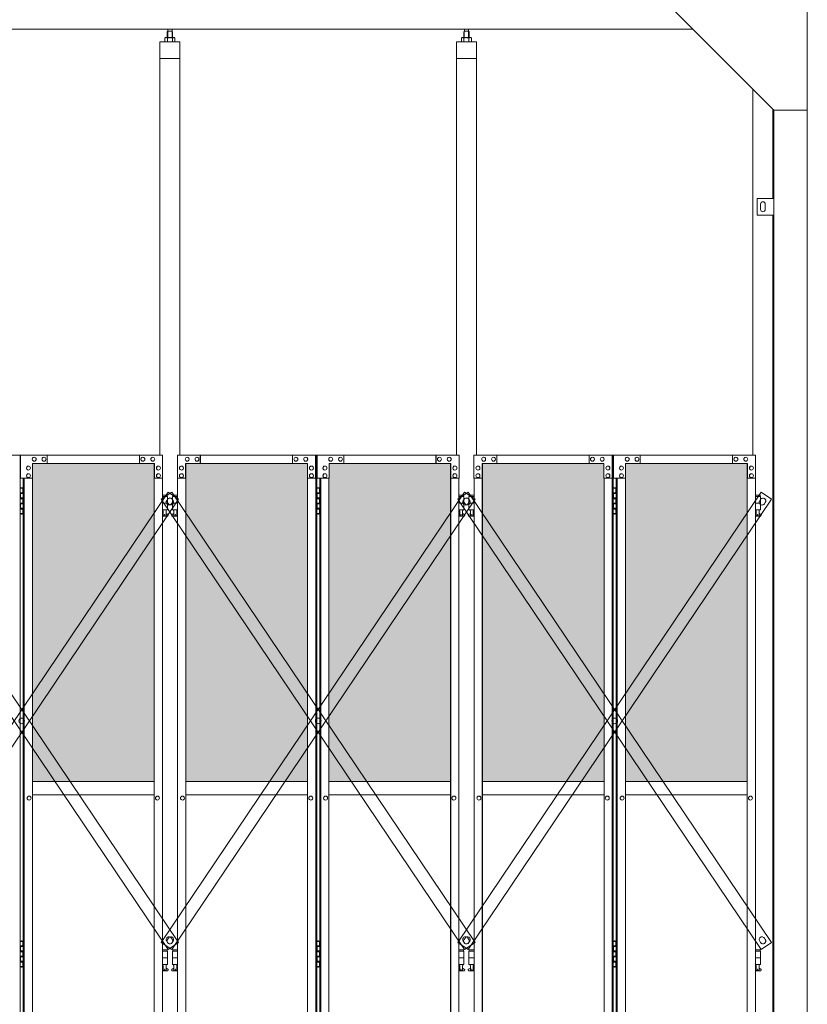
# Model space of a CAD drawing. Units: millimetres. Extents: x 3082 to 33146, y 470 to 10471.
# Drawn here: x 13337 to 15700, y 3676 to 6631 of the extents above; entities that cross this region are included whole.
import ezdxf

# ---------------------------------------------------------------- set-up
doc = ezdxf.new("R2010")
doc.units = ezdxf.units.MM
for name, color, linetype, lineweight in [('ハッチング', 171, 'Continuous', 9), ('実線', 3, 'Continuous', 18), ('細線', 4, 'Continuous', 9)]:
    doc.layers.add(name, color=color, linetype=linetype, lineweight=lineweight)

msp = doc.modelspace()

# ---------------------------------------------------------------- hatches: boundary and pattern name
at = {"layer": 'ハッチング', "ltscale": 0.05}
h = msp.add_hatch(dxfattribs=at)
h.set_pattern_fill('AR-B816', color=256, scale=0.2)
h.set_pattern_definition([(0, (-8905.03, -15192.75), (0, 40.64), []), (90, (-8905.03, -15192.75), (-40.64, 40.64), [40.64, -40.64])])
h.paths.add_polyline_path([(5220.8, 5274.6), (4905.9, 5274.6), (4905.9, 4344.6), (5220.8, 4344.6)])
h.paths.add_polyline_path([(5308.7, 5299.6), (5308.3, 5254.6), (5308.3, 4344.6), (5674.6, 4344.6), (5674.6, 5299.6)])
h.paths.add_polyline_path([(5770.2, 4344.6), (6135.2, 4344.6), (6134.7, 5254.6), (6134.7, 5299.6), (5770.2, 5299.6)])
h.paths.add_polyline_path([(6564.3, 5299.6), (6199.8, 5299.6), (6199.3, 5254.6), (6199.3, 4344.6), (6564.3, 4344.6)])
h.paths.add_polyline_path([(6659.7, 4344.6), (7024.7, 4344.6), (7024.2, 5254.6), (7024.2, 5299.6), (6659.7, 5299.6)])
h.paths.add_polyline_path([(7088.8, 4344.6), (7453.8, 4344.6), (7453.8, 5299.6), (7089.3, 5299.6), (7088.8, 5254.6)])
h.paths.add_polyline_path([(7549.2, 4344.6), (7914.2, 4344.6), (7913.7, 5254.6), (7913.7, 5299.6), (7549.2, 5299.6)])
h.paths.add_polyline_path([(8343.3, 5299.6), (7978.8, 5299.6), (7978.3, 5254.6), (7978.3, 4344.6), (8343.3, 4344.6)])
h.paths.add_polyline_path([(8438.7, 4344.6), (8803.7, 4344.6), (8803.2, 5254.6), (8803.2, 5299.6), (8438.7, 5299.6)])
h.paths.add_polyline_path([(8867.8, 4344.6), (9232.8, 4344.6), (9232.8, 5299.6), (8868.3, 5299.6), (8867.8, 5254.6)])
h.paths.add_polyline_path([(9328.2, 4344.6), (9693.2, 4344.6), (9692.7, 5254.6), (9692.7, 5299.6), (9328.2, 5299.6)])
h.paths.add_polyline_path([(10122.3, 5299.6), (9757.8, 5299.6), (9757.3, 5254.6), (9757.3, 4344.6), (10122.3, 4344.6)])
h.paths.add_polyline_path([(10277.7, 4344.6), (10642.7, 4344.6), (10642.2, 5254.6), (10642.2, 5299.6), (10277.7, 5299.6)])
h.paths.add_polyline_path([(11071.8, 5299.6), (10707.3, 5299.6), (10706.8, 5254.6), (10706.8, 4344.6), (11071.8, 4344.6)])
h.paths.add_polyline_path([(11167.2, 4344.6), (11532.2, 4344.6), (11531.7, 5254.6), (11531.7, 5299.6), (11167.2, 5299.6)])
h.paths.add_polyline_path([(11961.3, 5299.6), (11596.8, 5299.6), (11596.3, 5254.6), (11596.3, 4344.6), (11961.3, 4344.6)])
h.paths.add_polyline_path([(12421.2, 5254.6), (12421.2, 5299.6), (12056.7, 5299.6), (12056.7, 4344.6), (12421.7, 4344.6), (12421.7, 5254.6)], is_closed=False)
h.paths.add_polyline_path([(12850.8, 5299.6), (12486.3, 5299.6), (12485.8, 5254.6), (12485.8, 4344.6), (12850.8, 4344.6)])
h.paths.add_polyline_path([(13310.7, 5254.6), (13310.7, 5299.6), (12946.2, 5299.6), (12946.2, 4344.6), (13311.2, 4344.6), (13311.2, 5254.6)], is_closed=False)
h.paths.add_polyline_path([(13375.3, 4344.6), (13740.3, 4344.6), (13740.3, 5299.6), (13375.8, 5299.6), (13375.3, 5254.6)])
h.paths.add_polyline_path([(14200.2, 5254.6), (14200.2, 5299.6), (13835.7, 5299.6), (13835.7, 4344.6), (14200.7, 4344.6), (14200.7, 5254.6)], is_closed=False)
h.paths.add_polyline_path([(14629.8, 5299.6), (14265.3, 5299.6), (14264.8, 5254.6), (14264.8, 4344.6), (14629.8, 4344.6)])
h.paths.add_polyline_path([(14725.2, 4344.6), (15090.2, 4344.6), (15089.7, 5254.6), (15089.7, 5299.6), (14725.2, 5299.6)])
h.paths.add_polyline_path([(15519.3, 5299.6), (15154.8, 5299.6), (15154.3, 5254.6), (15154.3, 4344.6), (15519.3, 4344.6)])

# ---------------------------------------------------------------- linework, layer by layer
at = {"layer": '実線', "ltscale": 0.05}
for p, q in [((15700, 6760), (15700, 2810)), ((15300, 6660), (15600, 6360)), ((10200, 6603), (15357, 6603)), ((13781.5, 6596.6), (13780.1, 6595.1)), ((13780.1, 6595.1), (13780.1, 6577.6)), ((13794.5, 6596.6), (13781.5, 6596.6)), ((13781.7, 6596.6), (13781.7, 6603)), ((13794.2, 6596.6), (13794.2, 6603)), ((13794.5, 6596.6), (13795.9, 6595.1)), ((13795.9, 6595.1), (13795.9, 6577.6)), ((14671, 6596.6), (14669.6, 6595.1)), ((14669.6, 6595.1), (14669.6, 6577.6)), ((14684, 6596.6), (14671, 6596.6)), ((14671.3, 6596.6), (14671.3, 6603)), ((14683.8, 6596.6), (14683.8, 6603)), ((14684, 6596.6), (14685.4, 6595.1)), ((14685.4, 6595.1), (14685.4, 6577.6)), ((13758, 6564.6), (13758, 5324.6)), ((13818, 6564.6), (13758, 6564.6)), ((13775, 6577.6), (13773, 6576.4)), ((13773, 6576.4), (13773, 6564.6)), ((13801, 6577.6), (13775, 6577.6)), ((13777.4, 6577.6), (13776.7, 6577.6)), ((13778, 6577.5), (13777.4, 6577.6)), ((13778.6, 6577.4), (13778, 6577.5)), ((13779.2, 6577.3), (13778.6, 6577.4)), ((13779.6, 6577.2), (13779.2, 6577.3)), ((13780, 6577), (13779.6, 6577.2)), ((13780.3, 6576.8), (13780, 6577)), ((13780.4, 6576.6), (13780.3, 6576.8)), ((13780.5, 6576.4), (13780.4, 6576.6)), ((13780.6, 6576.6), (13780.5, 6576.4)), ((13780.5, 6576.4), (13780.5, 6576.4)), ((13780.5, 6576.4), (13780.5, 6576.4)), ((13780.5, 6576.4), (13780.5, 6564.6)), ((13780.9, 6576.8), (13780.6, 6576.6)), ((13781.5, 6577), (13780.9, 6576.8)), ((13782.3, 6577.2), (13781.5, 6577)), ((13783.2, 6577.3), (13782.3, 6577.2)), ((13784.2, 6577.4), (13783.2, 6577.3)), ((13785.4, 6577.5), (13784.2, 6577.4)), ((13786.7, 6577.6), (13785.4, 6577.5)), ((13788, 6577.6), (13786.7, 6577.6)), ((13789.3, 6577.6), (13788, 6577.6)), ((13790.6, 6577.5), (13789.3, 6577.6)), ((13791.8, 6577.4), (13790.6, 6577.5)), ((13792.8, 6577.3), (13791.8, 6577.4)), ((13793.7, 6577.2), (13792.8, 6577.3)), ((13794.5, 6577), (13793.7, 6577.2)), ((13795.1, 6576.8), (13794.5, 6577)), ((13795.4, 6576.6), (13795.1, 6576.8)), ((13795.5, 6576.4), (13795.4, 6576.6)), ((13795.6, 6576.6), (13795.5, 6576.4)), ((13795.5, 6576.4), (13795.5, 6576.4)), ((13795.5, 6576.4), (13795.5, 6564.6)), ((13795.7, 6576.8), (13795.6, 6576.6)), ((13796, 6577), (13795.7, 6576.8)), ((13796.4, 6577.2), (13796, 6577)), ((13796.8, 6577.3), (13796.4, 6577.2)), ((13797.4, 6577.4), (13796.8, 6577.3)), ((13798, 6577.5), (13797.4, 6577.4)), ((13798.6, 6577.6), (13798, 6577.5)), ((13799.3, 6577.6), (13798.6, 6577.6)), ((13799.3, 6577.6), (13799.3, 6577.6)), ((13801, 6577.6), (13803, 6576.4)), ((13803, 6576.4), (13803, 6564.6)), ((13818, 5324.6), (13818, 6564.6)), ((14707.5, 6564.6), (14647.5, 6564.6)), ((14647.5, 6564.6), (14647.5, 5324.6)), ((14664.5, 6577.6), (14662.5, 6576.4)), ((14662.5, 6576.4), (14662.5, 6564.6)), ((14690.5, 6577.6), (14664.5, 6577.6)), ((14666.9, 6577.6), (14666.2, 6577.6)), ((14667.5, 6577.5), (14666.9, 6577.6)), ((14668.1, 6577.4), (14667.5, 6577.5)), ((14668.7, 6577.3), (14668.1, 6577.4)), ((14669.1, 6577.2), (14668.7, 6577.3)), ((14669.5, 6577), (14669.1, 6577.2)), ((14669.8, 6576.8), (14669.5, 6577)), ((14669.9, 6576.6), (14669.8, 6576.8)), ((14670, 6576.4), (14669.9, 6576.6)), ((14670.1, 6576.6), (14670, 6576.4)), ((14670, 6576.4), (14670, 6576.4)), ((14670, 6576.4), (14670, 6576.4)), ((14670, 6576.4), (14670, 6564.6)), ((14670.4, 6576.8), (14670.1, 6576.6)), ((14671, 6577), (14670.4, 6576.8)), ((14671.8, 6577.2), (14671, 6577)), ((14672.7, 6577.3), (14671.8, 6577.2)), ((14673.7, 6577.4), (14672.7, 6577.3)), ((14674.9, 6577.5), (14673.7, 6577.4)), ((14676.2, 6577.6), (14674.9, 6577.5)), ((14677.5, 6577.6), (14676.2, 6577.6)), ((14678.8, 6577.6), (14677.5, 6577.6)), ((14680.1, 6577.5), (14678.8, 6577.6)), ((14681.3, 6577.4), (14680.1, 6577.5)), ((14682.3, 6577.3), (14681.3, 6577.4)), ((14683.2, 6577.2), (14682.3, 6577.3)), ((14684, 6577), (14683.2, 6577.2)), ((14684.6, 6576.8), (14684, 6577)), ((14684.9, 6576.6), (14684.6, 6576.8)), ((14685, 6576.4), (14684.9, 6576.6)), ((14685.1, 6576.6), (14685, 6576.4)), ((14685, 6576.4), (14685, 6576.4)), ((14685, 6576.4), (14685, 6564.6)), ((14685.2, 6576.8), (14685.1, 6576.6)), ((14685.5, 6577), (14685.2, 6576.8)), ((14685.9, 6577.2), (14685.5, 6577)), ((14686.3, 6577.3), (14685.9, 6577.2)), ((14686.9, 6577.4), (14686.3, 6577.3)), ((14687.5, 6577.5), (14686.9, 6577.4)), ((14688.1, 6577.6), (14687.5, 6577.5)), ((14688.8, 6577.6), (14688.1, 6577.6)), ((14688.8, 6577.6), (14688.8, 6577.6)), ((14690.5, 6577.6), (14692.5, 6576.4)), ((14692.5, 6576.4), (14692.5, 6564.6)), ((14707.5, 5324.6), (14707.5, 6564.6)), ((13818, 6514.6), (13758, 6514.6)), ((14707.5, 6514.6), (14647.5, 6514.6)), ((15537, 6423), (15537, 5324.6)), ((15597, 6095), (15597, 6363)), ((15700, 6360), (15600, 6360)), ((15600, 6360), (15600, 2260)), ((15550, 6095), (15600, 6095)), ((15550, 6045), (15550, 6095)), ((15560, 6078), (15560, 6070)), ((15560, 6062), (15560, 6070)), ((15574, 6078), (15574, 6070)), ((15574, 6062), (15574, 6070)), ((15600, 6045), (15550, 6045)), ((15597, 3615), (15597, 6045)), ((12920.8, 5324.6), (13338.8, 5324.6)), ((13338.8, 5324.6), (13338.8, 2324.6)), ((13765.7, 5324.6), (13339.7, 5324.6)), ((13339.7, 5254.6), (13339.7, 5324.6)), ((13419.9, 5324.6), (13419.9, 5299.6)), ((13696.6, 5324.6), (13696.6, 5299.6)), ((13697, 5299.6), (13697, 5324.6)), ((13765.7, 5324.6), (13765.7, 5254.6)), ((13810.3, 5324.6), (14228.3, 5324.6)), ((13810.3, 5324.6), (13810.3, 5254.6)), ((13879, 5299.6), (13879, 5324.6)), ((13879.4, 5324.6), (13879.4, 5299.6)), ((14156.1, 5324.6), (14156.1, 5299.6)), ((14224.7, 5254.6), (14224.7, 5324.6)), ((14225.2, 2324.6), (14225.2, 5324.6)), ((14228.3, 5324.6), (14228.3, 2324.6)), ((14655.2, 5324.6), (14229.2, 5324.6)), ((14229.2, 5254.6), (14229.2, 5324.6)), ((14309.4, 5324.6), (14309.4, 5299.6)), ((14586.1, 5324.6), (14586.1, 5299.6)), ((14586.5, 5299.6), (14586.5, 5324.6)), ((14655.2, 5324.6), (14655.2, 5254.6)), ((14699.8, 5324.6), (15117.8, 5324.6)), ((14699.8, 5324.6), (14699.8, 5254.6)), ((14768.5, 5299.6), (14768.5, 5324.6)), ((14768.9, 5324.6), (14768.9, 5299.6)), ((15045.6, 5324.6), (15045.6, 5299.6)), ((15114.2, 5254.6), (15114.2, 5324.6)), ((15114.7, 2324.6), (15114.7, 5324.6)), ((15117.8, 5324.6), (15117.8, 2324.6)), ((15544.7, 5324.6), (15118.7, 5324.6)), ((15118.7, 5254.6), (15118.7, 5324.6)), ((15198.9, 5324.6), (15198.9, 5299.6)), ((15475.6, 5324.6), (15475.6, 5299.6)), ((15476, 5299.6), (15476, 5324.6)), ((15544.7, 5324.6), (15544.7, 5254.6)), ((13363.5, 5291.6), (13363.6, 5291.6)), ((13741.2, 5299.6), (13375.8, 5299.6)), ((13375.8, 5299.6), (13375.8, 5254.6)), ((13380.7, 5318.1), (13380.8, 5318.1)), ((13380.7, 5306.1), (13380.8, 5306.1)), ((13410.1, 5318.1), (13410.2, 5318.1)), ((13410.1, 5306.1), (13410.2, 5306.1)), ((13706.8, 5318.1), (13706.9, 5318.1)), ((13706.8, 5306.1), (13706.9, 5306.1)), ((13736.3, 5318.1), (13736.4, 5318.1)), ((13736.3, 5306.1), (13736.4, 5306.1)), ((13740.3, 5299.6), (13740.3, 2349.6)), ((13740.7, 2349.6), (13740.7, 5299.6)), ((13741.2, 5254.6), (13741.2, 5299.6)), ((13753.4, 5291.6), (13753.5, 5291.6)), ((13822.6, 5291.6), (13822.5, 5291.6)), ((13834.8, 5299.6), (14200.2, 5299.6)), ((13834.8, 5254.6), (13834.8, 5299.6)), ((13835.3, 2349.6), (13835.3, 5299.6)), ((13835.7, 5299.6), (13835.7, 2349.6)), ((13839.7, 5318.1), (13839.6, 5318.1)), ((13839.7, 5306.1), (13839.6, 5306.1)), ((13869.2, 5318.1), (13869.1, 5318.1)), ((13869.2, 5306.1), (13869.1, 5306.1)), ((14165.9, 5318.1), (14165.8, 5318.1)), ((14165.9, 5306.1), (14165.8, 5306.1)), ((14195.3, 5318.1), (14195.2, 5318.1)), ((14195.3, 5306.1), (14195.2, 5306.1)), ((14200.2, 5299.6), (14200.2, 5254.6)), ((14212.5, 5291.6), (14212.4, 5291.6)), ((14253, 5291.6), (14253.1, 5291.6)), ((14630.7, 5299.6), (14265.3, 5299.6)), ((14265.3, 5299.6), (14265.3, 5254.6)), ((14270.2, 5318.1), (14270.3, 5318.1)), ((14270.2, 5306.1), (14270.3, 5306.1)), ((14299.6, 5318.1), (14299.7, 5318.1)), ((14299.6, 5306.1), (14299.7, 5306.1)), ((14596.3, 5318.1), (14596.4, 5318.1)), ((14596.3, 5306.1), (14596.4, 5306.1)), ((14625.8, 5318.1), (14625.9, 5318.1)), ((14625.8, 5306.1), (14625.9, 5306.1)), ((14629.8, 5299.6), (14629.8, 2349.6)), ((14630.2, 2349.6), (14630.2, 5299.6)), ((14630.7, 5254.6), (14630.7, 5299.6)), ((14642.9, 5291.6), (14643, 5291.6)), ((14712.1, 5291.6), (14712, 5291.6)), ((14724.3, 5299.6), (15089.7, 5299.6)), ((14724.3, 5254.6), (14724.3, 5299.6)), ((14724.8, 2349.6), (14724.8, 5299.6)), ((14725.2, 5299.6), (14725.2, 2349.6)), ((14729.2, 5318.1), (14729.1, 5318.1)), ((14729.2, 5306.1), (14729.1, 5306.1)), ((14758.7, 5318.1), (14758.6, 5318.1)), ((14758.7, 5306.1), (14758.6, 5306.1)), ((15055.4, 5318.1), (15055.3, 5318.1)), ((15055.4, 5306.1), (15055.3, 5306.1)), ((15084.8, 5318.1), (15084.7, 5318.1)), ((15084.8, 5306.1), (15084.7, 5306.1)), ((15089.7, 5299.6), (15089.7, 5254.6)), ((15102, 5291.6), (15101.9, 5291.6)), ((15142.5, 5291.6), (15142.6, 5291.6)), ((15520.2, 5299.6), (15154.8, 5299.6)), ((15154.8, 5299.6), (15154.8, 5254.6)), ((15159.7, 5318.1), (15159.8, 5318.1)), ((15159.7, 5306.1), (15159.8, 5306.1)), ((15189.1, 5318.1), (15189.2, 5318.1)), ((15189.1, 5306.1), (15189.2, 5306.1)), ((15485.8, 5318.1), (15485.9, 5318.1)), ((15485.8, 5306.1), (15485.9, 5306.1)), ((15515.3, 5318.1), (15515.4, 5318.1)), ((15515.3, 5306.1), (15515.4, 5306.1)), ((15519.3, 5299.6), (15519.3, 2349.6)), ((15519.7, 2349.6), (15519.7, 5299.6)), ((15520.2, 5254.6), (15520.2, 5299.6)), ((15532.4, 5291.6), (15532.5, 5291.6)), ((13363.5, 5279.6), (13363.6, 5279.6)), ((13363.5, 5268.6), (13363.6, 5268.6)), ((13753.4, 5279.6), (13753.5, 5279.6)), ((13753.4, 5268.6), (13753.5, 5268.6)), ((13822.6, 5279.6), (13822.5, 5279.6)), ((13822.6, 5268.6), (13822.5, 5268.6)), ((14212.5, 5279.6), (14212.4, 5279.6)), ((14212.5, 5268.6), (14212.4, 5268.6)), ((14253, 5279.6), (14253.1, 5279.6)), ((14253, 5268.6), (14253.1, 5268.6)), ((14642.9, 5279.6), (14643, 5279.6)), ((14642.9, 5268.6), (14643, 5268.6)), ((14712.1, 5279.6), (14712, 5279.6)), ((14712.1, 5268.6), (14712, 5268.6)), ((15102, 5279.6), (15101.9, 5279.6)), ((15102, 5268.6), (15101.9, 5268.6)), ((15142.5, 5279.6), (15142.6, 5279.6)), ((15142.5, 5268.6), (15142.6, 5268.6)), ((15532.4, 5279.6), (15532.5, 5279.6)), ((15532.4, 5268.6), (15532.5, 5268.6)), ((13375.8, 5254.6), (13339.7, 5254.6)), ((13347.7, 5254.6), (13347.7, 2394.6)), ((13350.8, 2394.6), (13350.8, 5254.6)), ((13363.5, 5256.6), (13363.6, 5256.6)), ((13375.3, 5254.6), (13375.3, 2394.6)), ((13765.7, 5254.6), (13740.7, 5254.6)), ((13753.4, 5256.6), (13753.5, 5256.6)), ((13765.2, 2394.6), (13765.2, 5254.6)), ((13810.3, 5254.6), (13835.3, 5254.6)), ((13810.8, 2394.6), (13810.8, 5254.6)), ((13822.6, 5256.6), (13822.5, 5256.6)), ((14200.2, 5254.6), (14225.2, 5254.6)), ((14200.7, 5254.6), (14200.7, 2394.6)), ((14212.5, 5256.6), (14212.4, 5256.6)), ((14265.3, 5254.6), (14229.2, 5254.6)), ((14237.2, 5254.6), (14237.2, 2394.6)), ((14240.3, 2394.6), (14240.3, 5254.6)), ((14253, 5256.6), (14253.1, 5256.6)), ((14264.8, 5254.6), (14264.8, 2394.6)), ((14655.2, 5254.6), (14630.2, 5254.6)), ((14642.9, 5256.6), (14643, 5256.6)), ((14654.7, 2394.6), (14654.7, 5254.6)), ((14699.8, 5254.6), (14724.8, 5254.6)), ((14700.3, 2394.6), (14700.3, 5254.6)), ((14712.1, 5256.6), (14712, 5256.6)), ((15089.7, 5254.6), (15114.7, 5254.6)), ((15090.2, 5254.6), (15090.2, 2394.6)), ((15102, 5256.6), (15101.9, 5256.6)), ((15154.8, 5254.6), (15118.7, 5254.6)), ((15126.7, 5254.6), (15126.7, 2394.6)), ((15129.8, 2394.6), (15129.8, 5254.6)), ((15142.5, 5256.6), (15142.6, 5256.6)), ((15154.3, 5254.6), (15154.3, 2394.6)), ((15544.7, 5254.6), (15519.7, 5254.6)), ((15532.4, 5256.6), (15532.5, 5256.6)), ((15544.2, 2394.6), (15544.2, 5254.6)), ((13338.8, 5224.6), (13346.7, 5224.6)), ((13339.2, 5211.1), (13346.7, 5211.1)), ((13339.2, 5211.1), (13339.2, 5193.1)), ((13342.2, 5226.1), (13339.7, 5225.6)), ((13339.7, 5224.6), (13339.7, 5225.6)), ((13339.7, 5211.1), (13339.7, 5193.1)), ((13339.7, 5208.6), (13347.2, 5208.6)), ((13343.2, 5226.1), (13342.2, 5226.1)), ((13343.2, 5226.1), (13344.2, 5226.1)), ((13344.2, 5226.1), (13346.7, 5225.6)), ((13346.7, 5224.6), (13346.7, 5225.6)), ((13346.7, 5208.6), (13346.7, 5224.6)), ((13347.2, 5224.6), (13347.7, 5224.6)), ((13347.2, 5208.6), (13347.2, 5224.6)), ((13779.5, 5203.6), (13765.2, 5203.6)), ((13779.5, 5203.6), (13779.5, 5199.6)), ((13796.5, 5203.6), (13796.5, 5199.6)), ((13796.5, 5203.6), (13810.8, 5203.6)), ((14228.3, 5224.6), (14236.2, 5224.6)), ((14228.7, 5211.1), (14236.2, 5211.1)), ((14228.7, 5211.1), (14228.7, 5193.1)), ((14231.7, 5226.1), (14229.2, 5225.6)), ((14229.2, 5224.6), (14229.2, 5225.6)), ((14229.2, 5211.1), (14229.2, 5193.1)), ((14229.2, 5208.6), (14236.7, 5208.6)), ((14232.7, 5226.1), (14231.7, 5226.1)), ((14232.7, 5226.1), (14233.7, 5226.1)), ((14233.7, 5226.1), (14236.2, 5225.6)), ((14236.2, 5224.6), (14236.2, 5225.6)), ((14236.2, 5208.6), (14236.2, 5224.6)), ((14236.7, 5224.6), (14237.2, 5224.6)), ((14236.7, 5208.6), (14236.7, 5224.6)), ((14669, 5203.6), (14654.7, 5203.6)), ((14669, 5203.6), (14669, 5199.6)), ((14686, 5203.6), (14686, 5199.6)), ((14686, 5203.6), (14700.3, 5203.6)), ((15117.8, 5224.6), (15125.8, 5224.6)), ((15118.3, 5211.1), (15125.8, 5211.1)), ((15118.3, 5211.1), (15118.3, 5193.1)), ((15121.3, 5226.1), (15118.8, 5225.6)), ((15118.8, 5224.6), (15118.8, 5225.6)), ((15118.8, 5211.1), (15118.8, 5193.1)), ((15118.8, 5208.6), (15126.3, 5208.6)), ((15122.3, 5226.1), (15121.3, 5226.1)), ((15122.3, 5226.1), (15123.3, 5226.1)), ((15123.3, 5226.1), (15125.8, 5225.6)), ((15125.8, 5224.6), (15125.8, 5225.6)), ((15125.8, 5208.6), (15125.8, 5224.6)), ((15126.3, 5224.6), (15126.7, 5224.6)), ((15126.3, 5208.6), (15126.3, 5224.6)), ((15558.5, 5203.6), (15544.2, 5203.6)), ((15558.5, 5203.6), (15558.5, 5199.6)), ((13339.2, 5193.1), (13346.7, 5193.1)), ((13339.2, 5180.1), (13339.7, 5180.1)), ((13339.2, 5180.1), (13339.2, 5162.1)), ((13339.7, 5195.6), (13347.2, 5195.6)), ((13339.7, 5180.1), (13346.7, 5180.1)), ((13339.7, 5180.1), (13339.7, 5162.1)), ((13339.7, 5177.6), (13347.2, 5177.6)), ((13346.7, 5177.6), (13346.7, 5195.6)), ((13347.2, 5177.6), (13347.2, 5195.6)), ((13765.2, 5199.6), (13780.5, 5199.6)), ((13765.2, 5179.6), (13780.5, 5179.6)), ((13780.5, 5199.6), (13780.5, 5159.6)), ((13810.8, 5199.6), (13795.5, 5199.6)), ((13795.5, 5199.6), (13795.5, 5159.6)), ((13810.8, 5179.6), (13795.5, 5179.6)), ((14228.7, 5193.1), (14236.2, 5193.1)), ((14228.7, 5180.1), (14229.2, 5180.1)), ((14228.7, 5180.1), (14228.7, 5162.1)), ((14229.2, 5195.6), (14236.7, 5195.6)), ((14229.2, 5180.1), (14236.2, 5180.1)), ((14229.2, 5180.1), (14229.2, 5162.1)), ((14229.2, 5177.6), (14236.7, 5177.6)), ((14236.2, 5177.6), (14236.2, 5195.6)), ((14236.7, 5177.6), (14236.7, 5195.6)), ((14654.7, 5199.6), (14670, 5199.6)), ((14654.7, 5179.6), (14670, 5179.6)), ((14670, 5199.6), (14670, 5159.6)), ((14700.3, 5199.6), (14685, 5199.6)), ((14685, 5199.6), (14685, 5159.6)), ((14700.3, 5179.6), (14685, 5179.6)), ((15118.3, 5193.1), (15125.8, 5193.1)), ((15118.3, 5180.1), (15118.8, 5180.1)), ((15118.3, 5180.1), (15118.3, 5162.1)), ((15118.8, 5195.6), (15126.3, 5195.6)), ((15118.8, 5180.1), (15125.8, 5180.1)), ((15118.8, 5180.1), (15118.8, 5162.1)), ((15118.8, 5177.6), (15126.3, 5177.6)), ((15125.8, 5177.6), (15125.8, 5195.6)), ((15126.3, 5177.6), (15126.3, 5195.6)), ((15544.2, 5199.6), (15559.5, 5199.6)), ((15544.2, 5179.6), (15559.5, 5179.6)), ((15559.5, 5199.6), (15559.5, 5159.6)), ((13346.7, 5148.6), (13338.8, 5148.6)), ((13339.2, 5162.1), (13346.7, 5162.1)), ((13339.7, 5164.6), (13347.2, 5164.6)), ((13339.7, 5148.6), (13339.7, 5147.6)), ((13342.2, 5147.1), (13339.7, 5147.6)), ((13343.2, 5147.1), (13342.2, 5147.1)), ((13343.2, 5147.1), (13344.2, 5147.1)), ((13344.2, 5147.1), (13346.7, 5147.6)), ((13346.7, 5148.6), (13346.7, 5164.6)), ((13346.7, 5148.6), (13346.7, 5147.6)), ((13347.2, 5148.6), (13347.2, 5164.6)), ((13347.7, 5148.6), (13347.2, 5148.6)), ((13765.2, 5159.6), (13780.5, 5159.6)), ((13765.2, 5147.6), (13767.8, 5149)), ((13767, 5159.6), (13767, 5156.6)), ((13767, 5156.6), (13767.8, 5156.6)), ((13767.8, 5141.6), (13767.8, 5156.6)), ((13776.2, 5141.6), (13776.2, 5156.6)), ((13777, 5156.6), (13776.2, 5156.6)), ((13781.4, 5146.2), (13776.2, 5149)), ((13777, 5159.6), (13777, 5156.6)), ((13794.6, 5146.2), (13799.8, 5149)), ((13810.8, 5159.6), (13795.5, 5159.6)), ((13799, 5159.6), (13799, 5156.6)), ((13799, 5156.6), (13799.8, 5156.6)), ((13799.8, 5141.6), (13799.8, 5156.6)), ((13808.2, 5141.6), (13808.2, 5156.6)), ((13809, 5156.6), (13808.2, 5156.6)), ((13810.8, 5147.6), (13808.2, 5149)), ((13809, 5159.6), (13809, 5156.6)), ((14236.2, 5148.6), (14228.3, 5148.6)), ((14228.7, 5162.1), (14236.2, 5162.1)), ((14229.2, 5164.6), (14236.7, 5164.6)), ((14229.2, 5148.6), (14229.2, 5147.6)), ((14231.7, 5147.1), (14229.2, 5147.6)), ((14232.7, 5147.1), (14231.7, 5147.1)), ((14232.7, 5147.1), (14233.7, 5147.1)), ((14233.7, 5147.1), (14236.2, 5147.6)), ((14236.2, 5148.6), (14236.2, 5164.6)), ((14236.2, 5148.6), (14236.2, 5147.6)), ((14236.7, 5148.6), (14236.7, 5164.6)), ((14237.2, 5148.6), (14236.7, 5148.6)), ((14654.7, 5159.6), (14670, 5159.6)), ((14654.7, 5147.6), (14657.3, 5149)), ((14656.5, 5159.6), (14656.5, 5156.6)), ((14656.5, 5156.6), (14657.3, 5156.6)), ((14657.3, 5141.6), (14657.3, 5156.6)), ((14665.7, 5141.6), (14665.7, 5156.6)), ((14666.5, 5156.6), (14665.7, 5156.6)), ((14670.9, 5146.2), (14665.7, 5149)), ((14666.5, 5159.6), (14666.5, 5156.6)), ((14684.1, 5146.2), (14689.3, 5149)), ((14700.3, 5159.6), (14685, 5159.6)), ((14688.5, 5159.6), (14688.5, 5156.6)), ((14688.5, 5156.6), (14689.3, 5156.6)), ((14689.3, 5141.6), (14689.3, 5156.6)), ((14697.7, 5141.6), (14697.7, 5156.6)), ((14698.5, 5156.6), (14697.7, 5156.6)), ((14700.3, 5147.6), (14697.7, 5149)), ((14698.5, 5159.6), (14698.5, 5156.6)), ((15125.8, 5148.6), (15117.8, 5148.6)), ((15118.3, 5162.1), (15125.8, 5162.1)), ((15118.8, 5164.6), (15126.3, 5164.6)), ((15118.8, 5148.6), (15118.8, 5147.6)), ((15121.3, 5147.1), (15118.8, 5147.6)), ((15122.3, 5147.1), (15121.3, 5147.1)), ((15122.3, 5147.1), (15123.3, 5147.1)), ((15123.3, 5147.1), (15125.8, 5147.6)), ((15125.8, 5148.6), (15125.8, 5164.6)), ((15125.8, 5148.6), (15125.8, 5147.6)), ((15126.3, 5148.6), (15126.3, 5164.6)), ((15126.7, 5148.6), (15126.3, 5148.6)), ((15544.2, 5159.6), (15559.5, 5159.6)), ((15544.2, 5147.6), (15546.8, 5149)), ((15546, 5159.6), (15546, 5156.6)), ((15546, 5156.6), (15546.8, 5156.6)), ((15546.8, 5141.6), (15546.8, 5156.6)), ((15555.2, 5141.6), (15555.2, 5156.6)), ((15556, 5156.6), (15555.2, 5156.6)), ((15560.4, 5146.2), (15555.2, 5149)), ((15556, 5159.6), (15556, 5156.6)), ((13780, 5140.6), (13765.2, 5140.6)), ((13776.2, 5141.6), (13767.8, 5141.6)), ((13796, 5140.6), (13810.8, 5140.6)), ((13799.8, 5141.6), (13808.2, 5141.6)), ((14669.5, 5140.6), (14654.7, 5140.6)), ((14665.7, 5141.6), (14657.3, 5141.6)), ((14685.5, 5140.6), (14700.3, 5140.6)), ((14689.3, 5141.6), (14697.7, 5141.6)), ((15559, 5140.6), (15544.2, 5140.6)), ((15555.2, 5141.6), (15546.8, 5141.6)), ((13375.3, 4344.6), (13740.3, 4344.6)), ((14200.7, 4344.6), (13835.7, 4344.6)), ((14264.8, 4344.6), (14629.8, 4344.6)), ((15090.2, 4344.6), (14725.2, 4344.6)), ((15154.3, 4344.6), (15519.3, 4344.6)), ((13365.4, 4300.6), (13365.5, 4300.6)), ((13365.4, 4288.6), (13365.5, 4288.6)), ((13740.3, 4304.6), (13375.3, 4304.6)), ((13750.4, 4300.6), (13750.5, 4300.6)), ((13750.4, 4288.6), (13750.5, 4288.6)), ((13825.6, 4300.6), (13825.5, 4300.6)), ((13825.6, 4288.6), (13825.5, 4288.6)), ((13835.7, 4304.6), (14200.7, 4304.6)), ((14210.6, 4300.6), (14210.5, 4300.6)), ((14210.6, 4288.6), (14210.5, 4288.6)), ((14254.9, 4300.6), (14255, 4300.6)), ((14254.9, 4288.6), (14255, 4288.6)), ((14629.8, 4304.6), (14264.8, 4304.6)), ((14639.9, 4300.6), (14640, 4300.6)), ((14639.9, 4288.6), (14640, 4288.6)), ((14715.1, 4300.6), (14715, 4300.6)), ((14715.1, 4288.6), (14715, 4288.6)), ((14725.2, 4304.6), (15090.2, 4304.6)), ((15100.1, 4300.6), (15100, 4300.6)), ((15100.1, 4288.6), (15100, 4288.6)), ((15144.4, 4300.6), (15144.5, 4300.6)), ((15144.4, 4288.6), (15144.5, 4288.6)), ((15519.3, 4304.6), (15154.3, 4304.6)), ((15529.4, 4300.6), (15529.5, 4300.6)), ((15529.4, 4288.6), (15529.5, 4288.6)), ((13338.8, 3864.6), (13346.7, 3864.6)), ((13339.2, 3851.1), (13346.7, 3851.1)), ((13339.2, 3851.1), (13339.2, 3833.1)), ((13342.2, 3866.1), (13339.7, 3865.6)), ((13339.7, 3864.6), (13339.7, 3865.6)), ((13339.7, 3851.1), (13339.7, 3833.1)), ((13339.7, 3848.6), (13347.2, 3848.6)), ((13343.2, 3866.1), (13342.2, 3866.1)), ((13343.2, 3866.1), (13344.2, 3866.1)), ((13344.2, 3866.1), (13346.7, 3865.6)), ((13346.7, 3864.6), (13346.7, 3865.6)), ((13346.7, 3848.6), (13346.7, 3864.6)), ((13347.2, 3864.6), (13347.7, 3864.6)), ((13347.2, 3848.6), (13347.2, 3864.6)), ((14228.3, 3864.6), (14236.2, 3864.6)), ((14228.7, 3851.1), (14236.2, 3851.1)), ((14228.7, 3851.1), (14228.7, 3833.1)), ((14231.7, 3866.1), (14229.2, 3865.6)), ((14229.2, 3864.6), (14229.2, 3865.6)), ((14229.2, 3851.1), (14229.2, 3833.1)), ((14229.2, 3848.6), (14236.7, 3848.6)), ((14232.7, 3866.1), (14231.7, 3866.1)), ((14232.7, 3866.1), (14233.7, 3866.1)), ((14233.7, 3866.1), (14236.2, 3865.6)), ((14236.2, 3864.6), (14236.2, 3865.6)), ((14236.2, 3848.6), (14236.2, 3864.6)), ((14236.7, 3864.6), (14237.2, 3864.6)), ((14236.7, 3848.6), (14236.7, 3864.6)), ((15117.8, 3864.6), (15125.8, 3864.6)), ((15118.3, 3851.1), (15125.8, 3851.1)), ((15118.3, 3851.1), (15118.3, 3833.1)), ((15121.3, 3866.1), (15118.8, 3865.6)), ((15118.8, 3864.6), (15118.8, 3865.6)), ((15118.8, 3851.1), (15118.8, 3833.1)), ((15118.8, 3848.6), (15126.3, 3848.6)), ((15122.3, 3866.1), (15121.3, 3866.1)), ((15122.3, 3866.1), (15123.3, 3866.1)), ((15123.3, 3866.1), (15125.8, 3865.6)), ((15125.8, 3864.6), (15125.8, 3865.6)), ((15125.8, 3848.6), (15125.8, 3864.6)), ((15126.3, 3864.6), (15126.7, 3864.6)), ((15126.3, 3848.6), (15126.3, 3864.6)), ((13339.2, 3833.1), (13346.7, 3833.1)), ((13339.2, 3820.1), (13339.7, 3820.1)), ((13339.2, 3820.1), (13339.2, 3802.1)), ((13339.7, 3835.6), (13347.2, 3835.6)), ((13339.7, 3820.1), (13346.7, 3820.1)), ((13339.7, 3820.1), (13339.7, 3802.1)), ((13339.7, 3817.6), (13347.2, 3817.6)), ((13346.7, 3817.6), (13346.7, 3835.6)), ((13347.2, 3817.6), (13347.2, 3835.6)), ((13779.5, 3838.6), (13765.2, 3838.6)), ((13765.2, 3834.6), (13780.5, 3834.6)), ((13765.2, 3814.6), (13780.5, 3814.6)), ((13779.5, 3838.6), (13779.5, 3834.6)), ((13780.5, 3834.6), (13780.5, 3794.6)), ((13810.8, 3834.6), (13795.5, 3834.6)), ((13795.5, 3834.6), (13795.5, 3794.6)), ((13810.8, 3814.6), (13795.5, 3814.6)), ((13796.5, 3838.6), (13796.5, 3834.6)), ((13796.5, 3838.6), (13810.8, 3838.6)), ((14228.7, 3833.1), (14236.2, 3833.1)), ((14228.7, 3820.1), (14229.2, 3820.1)), ((14228.7, 3820.1), (14228.7, 3802.1)), ((14229.2, 3835.6), (14236.7, 3835.6)), ((14229.2, 3820.1), (14236.2, 3820.1)), ((14229.2, 3820.1), (14229.2, 3802.1)), ((14229.2, 3817.6), (14236.7, 3817.6)), ((14236.2, 3817.6), (14236.2, 3835.6)), ((14236.7, 3817.6), (14236.7, 3835.6)), ((14669, 3838.6), (14654.7, 3838.6)), ((14654.7, 3834.6), (14670, 3834.6)), ((14654.7, 3814.6), (14670, 3814.6)), ((14669, 3838.6), (14669, 3834.6)), ((14670, 3834.6), (14670, 3794.6)), ((14700.3, 3834.6), (14685, 3834.6)), ((14685, 3834.6), (14685, 3794.6)), ((14700.3, 3814.6), (14685, 3814.6)), ((14686, 3838.6), (14686, 3834.6)), ((14686, 3838.6), (14700.3, 3838.6)), ((15118.3, 3833.1), (15125.8, 3833.1)), ((15118.3, 3820.1), (15118.8, 3820.1)), ((15118.3, 3820.1), (15118.3, 3802.1)), ((15118.8, 3835.6), (15126.3, 3835.6)), ((15118.8, 3820.1), (15125.8, 3820.1)), ((15118.8, 3820.1), (15118.8, 3802.1)), ((15118.8, 3817.6), (15126.3, 3817.6)), ((15125.8, 3817.6), (15125.8, 3835.6)), ((15126.3, 3817.6), (15126.3, 3835.6)), ((15558.5, 3838.6), (15544.2, 3838.6)), ((15544.2, 3834.6), (15559.5, 3834.6)), ((15544.2, 3814.6), (15559.5, 3814.6)), ((15558.5, 3838.6), (15558.5, 3834.6)), ((15559.5, 3834.6), (15559.5, 3794.6)), ((13346.7, 3788.6), (13338.8, 3788.6)), ((13339.2, 3802.1), (13346.7, 3802.1)), ((13339.7, 3804.6), (13347.2, 3804.6)), ((13339.7, 3788.6), (13339.7, 3787.6)), ((13342.2, 3787.1), (13339.7, 3787.6)), ((13343.2, 3787.1), (13342.2, 3787.1)), ((13343.2, 3787.1), (13344.2, 3787.1)), ((13344.2, 3787.1), (13346.7, 3787.6)), ((13346.7, 3788.6), (13346.7, 3804.6)), ((13346.7, 3788.6), (13346.7, 3787.6)), ((13347.2, 3788.6), (13347.2, 3804.6)), ((13347.7, 3788.6), (13347.2, 3788.6)), ((13765.2, 3794.6), (13780.5, 3794.6)), ((13765.2, 3782.6), (13767.8, 3784)), ((13767, 3794.6), (13767, 3791.6)), ((13767, 3791.6), (13767.8, 3791.6)), ((13767.8, 3776.6), (13767.8, 3791.6)), ((13776.2, 3776.6), (13776.2, 3791.6)), ((13777, 3791.6), (13776.2, 3791.6)), ((13781.4, 3781.2), (13776.2, 3784)), ((13777, 3794.6), (13777, 3791.6)), ((13794.6, 3781.2), (13799.8, 3784)), ((13810.8, 3794.6), (13795.5, 3794.6)), ((13799, 3794.6), (13799, 3791.6)), ((13799, 3791.6), (13799.8, 3791.6)), ((13799.8, 3776.6), (13799.8, 3791.6)), ((13808.2, 3776.6), (13808.2, 3791.6)), ((13809, 3791.6), (13808.2, 3791.6)), ((13810.8, 3782.6), (13808.2, 3784)), ((13809, 3794.6), (13809, 3791.6)), ((14236.2, 3788.6), (14228.3, 3788.6)), ((14228.7, 3802.1), (14236.2, 3802.1)), ((14229.2, 3804.6), (14236.7, 3804.6)), ((14229.2, 3788.6), (14229.2, 3787.6)), ((14231.7, 3787.1), (14229.2, 3787.6)), ((14232.7, 3787.1), (14231.7, 3787.1)), ((14232.7, 3787.1), (14233.7, 3787.1)), ((14233.7, 3787.1), (14236.2, 3787.6)), ((14236.2, 3788.6), (14236.2, 3804.6)), ((14236.2, 3788.6), (14236.2, 3787.6)), ((14236.7, 3788.6), (14236.7, 3804.6)), ((14237.2, 3788.6), (14236.7, 3788.6)), ((14654.7, 3794.6), (14670, 3794.6)), ((14654.7, 3782.6), (14657.3, 3784)), ((14656.5, 3794.6), (14656.5, 3791.6)), ((14656.5, 3791.6), (14657.3, 3791.6)), ((14657.3, 3776.6), (14657.3, 3791.6)), ((14665.7, 3776.6), (14665.7, 3791.6)), ((14666.5, 3791.6), (14665.7, 3791.6)), ((14670.9, 3781.2), (14665.7, 3784)), ((14666.5, 3794.6), (14666.5, 3791.6)), ((14684.1, 3781.2), (14689.3, 3784)), ((14700.3, 3794.6), (14685, 3794.6)), ((14688.5, 3794.6), (14688.5, 3791.6)), ((14688.5, 3791.6), (14689.3, 3791.6)), ((14689.3, 3776.6), (14689.3, 3791.6)), ((14697.7, 3776.6), (14697.7, 3791.6)), ((14698.5, 3791.6), (14697.7, 3791.6)), ((14700.3, 3782.6), (14697.7, 3784)), ((14698.5, 3794.6), (14698.5, 3791.6)), ((15125.8, 3788.6), (15117.8, 3788.6)), ((15118.3, 3802.1), (15125.8, 3802.1)), ((15118.8, 3804.6), (15126.3, 3804.6)), ((15118.8, 3788.6), (15118.8, 3787.6)), ((15121.3, 3787.1), (15118.8, 3787.6)), ((15122.3, 3787.1), (15121.3, 3787.1)), ((15122.3, 3787.1), (15123.3, 3787.1)), ((15123.3, 3787.1), (15125.8, 3787.6)), ((15125.8, 3788.6), (15125.8, 3804.6)), ((15125.8, 3788.6), (15125.8, 3787.6)), ((15126.3, 3788.6), (15126.3, 3804.6)), ((15126.7, 3788.6), (15126.3, 3788.6)), ((15544.2, 3794.6), (15559.5, 3794.6)), ((15544.2, 3782.6), (15546.8, 3784)), ((15546, 3794.6), (15546, 3791.6)), ((15546, 3791.6), (15546.8, 3791.6)), ((15546.8, 3776.6), (15546.8, 3791.6)), ((15555.2, 3776.6), (15555.2, 3791.6)), ((15556, 3791.6), (15555.2, 3791.6)), ((15560.4, 3781.2), (15555.2, 3784)), ((15556, 3794.6), (15556, 3791.6)), ((13780, 3775.6), (13765.2, 3775.6)), ((13776.2, 3776.6), (13767.8, 3776.6)), ((13796, 3775.6), (13810.8, 3775.6)), ((13799.8, 3776.6), (13808.2, 3776.6)), ((14669.5, 3775.6), (14654.7, 3775.6)), ((14665.7, 3776.6), (14657.3, 3776.6)), ((14685.5, 3775.6), (14700.3, 3775.6)), ((14689.3, 3776.6), (14697.7, 3776.6)), ((15559, 3775.6), (15544.2, 3775.6)), ((15555.2, 3776.6), (15546.8, 3776.6))]:
    msp.add_line(p, q, dxfattribs=at)
for centre in [(13772, 5145.6), (13804, 5145.6), (14661.5, 5145.6), (14693.5, 5145.6), (15551, 5145.6), (13772, 3780.6), (13804, 3780.6), (14661.5, 3780.6), (14693.5, 3780.6), (15551, 3780.6)]:
    msp.add_circle(centre, 0.5, dxfattribs=at)
for centre, radius, start, end in [((15567, 6078), 7, 0, 180), ((15567, 6062), 7, 180, 0), ((13780, 5143.6), 3, 270, 61.9275), ((13796, 5143.6), 3, 118.0725, 270), ((14669.5, 5143.6), 3, 270, 61.9275), ((14685.5, 5143.6), 3, 118.0725, 270), ((15559, 5143.6), 3, 270, 61.9275), ((13780, 3778.6), 3, 270, 61.9275), ((13796, 3778.6), 3, 118.0725, 270), ((14669.5, 3778.6), 3, 270, 61.9275), ((14685.5, 3778.6), 3, 118.0725, 270), ((15559, 3778.6), 3, 270, 61.9275)]:
    msp.add_arc(centre, radius, start, end, dxfattribs=at)
at = {"layer": '実線', "ltscale": 0.05, "extrusion": (0, 0, -1)}
for centre in [(13363.5, 5285.6), (13380.7, 5312.1), (13410.1, 5312.1), (13706.8, 5312.1), (13736.3, 5312.1), (13753.4, 5285.6), (14253, 5285.6), (14270.2, 5312.1), (14299.6, 5312.1), (14596.3, 5312.1), (14625.8, 5312.1), (14642.9, 5285.6), (15142.5, 5285.6), (15159.7, 5312.1), (15189.1, 5312.1), (15485.8, 5312.1), (15515.3, 5312.1), (15532.4, 5285.6), (13363.5, 5262.6), (13753.4, 5262.6), (14253, 5262.6), (14642.9, 5262.6), (15142.5, 5262.6), (15532.4, 5262.6), (13365.4, 4294.6), (13750.4, 4294.6), (14254.9, 4294.6), (14639.9, 4294.6), (15144.4, 4294.6), (15529.4, 4294.6)]:
    msp.add_ellipse(centre, major_axis=(0, -6), ratio=0.980942, start_param=0, end_param=3.141593, dxfattribs=at)
for centre in [(13363.6, 5285.6), (13380.8, 5312.1), (13410.2, 5312.1), (13706.9, 5312.1), (13736.4, 5312.1), (13753.5, 5285.6), (14253.1, 5285.6), (14270.3, 5312.1), (14299.7, 5312.1), (14596.4, 5312.1), (14625.9, 5312.1), (14643, 5285.6), (15142.6, 5285.6), (15159.8, 5312.1), (15189.2, 5312.1), (15485.9, 5312.1), (15515.4, 5312.1), (15532.5, 5285.6), (13363.6, 5262.6), (13753.5, 5262.6), (14253.1, 5262.6), (14643, 5262.6), (15142.6, 5262.6), (15532.5, 5262.6), (13365.5, 4294.6), (13750.5, 4294.6), (14255, 4294.6), (14640, 4294.6), (15144.5, 4294.6), (15529.5, 4294.6)]:
    msp.add_ellipse(centre, major_axis=(0, -6), ratio=0.980942, dxfattribs=at)
at = {"layer": '実線', "ltscale": 0.05}
for centre in [(13822.5, 5285.6), (13839.6, 5312.1), (13869.1, 5312.1), (14165.8, 5312.1), (14195.2, 5312.1), (14212.4, 5285.6), (14712, 5285.6), (14729.1, 5312.1), (14758.6, 5312.1), (15055.3, 5312.1), (15084.7, 5312.1), (15101.9, 5285.6), (13822.5, 5262.6), (14212.4, 5262.6), (14712, 5262.6), (15101.9, 5262.6), (13825.5, 4294.6), (14210.5, 4294.6), (14715, 4294.6), (15100, 4294.6)]:
    msp.add_ellipse(centre, major_axis=(0, -6), ratio=0.980942, dxfattribs=at)
for centre in [(13822.6, 5285.6), (13839.7, 5312.1), (13869.2, 5312.1), (14165.9, 5312.1), (14195.3, 5312.1), (14212.5, 5285.6), (14712.1, 5285.6), (14729.2, 5312.1), (14758.7, 5312.1), (15055.4, 5312.1), (15084.8, 5312.1), (15102, 5285.6), (13822.6, 5262.6), (14212.5, 5262.6), (14712.1, 5262.6), (15102, 5262.6), (13825.6, 4294.6), (14210.6, 4294.6), (14715.1, 4294.6), (15100.1, 4294.6)]:
    msp.add_ellipse(centre, major_axis=(0, -6), ratio=0.980942, start_param=0, end_param=3.141593, dxfattribs=at)
at = {"layer": '細線', "ltscale": 0.05}
for p, q in [((13781.5, 6596.6), (13781.5, 6577.6)), ((13794.5, 6596.6), (13794.5, 6577.6)), ((14671, 6596.6), (14671, 6577.6)), ((14684, 6596.6), (14684, 6577.6)), ((12872.4, 3860.8), (13782.6, 5213.1)), ((13814.1, 3860.8), (12903.9, 5213.1)), ((13761.9, 3860.8), (14672.1, 5213.1)), ((13793.4, 5213.1), (13761.9, 5191.8)), ((13782.6, 5213.1), (13814.1, 5191.8)), ((14703.6, 3860.8), (13793.4, 5213.1)), ((14651.4, 3860.8), (15561.6, 5213.1)), ((14682.9, 5213.1), (14651.4, 5191.8)), ((14672.1, 5213.1), (14703.6, 5191.8)), ((15593.1, 3860.8), (14682.9, 5213.1)), ((15561.6, 5213.1), (15593.1, 5191.8)), ((12872.4, 5191.8), (13782.6, 3839.6)), ((13814.1, 5191.8), (12903.9, 3839.6)), ((13761.9, 5191.8), (14672.1, 3839.6)), ((13780.9, 5191.8), (13778.2, 5187.7)), ((13780.9, 5182.4), (13783.7, 5178.2)), ((13795.1, 5182.4), (13792.3, 5178.2)), ((14703.6, 5191.8), (13793.4, 3839.6)), ((13795.1, 5191.8), (13797.8, 5187.7)), ((14651.4, 5191.8), (15561.6, 3839.6)), ((14670.4, 5191.8), (14667.7, 5187.7)), ((14670.4, 5182.4), (14673.2, 5178.2)), ((14684.6, 5182.4), (14681.8, 5178.2)), ((15593.1, 5191.8), (14682.9, 3839.6)), ((14684.6, 5191.8), (14687.3, 5187.7)), ((15559.9, 5191.8), (15557.2, 5187.7)), ((15574.1, 5182.4), (15571.3, 5178.2)), ((13780.9, 3870.3), (13783.7, 3874.5)), ((13795.1, 3870.3), (13792.3, 3874.5)), ((14670.4, 3870.3), (14673.2, 3874.5)), ((14684.6, 3870.3), (14681.8, 3874.5)), ((15574.1, 3870.3), (15571.3, 3874.5)), ((13793.4, 3839.6), (13761.9, 3860.8)), ((13780.9, 3860.8), (13778.2, 3865)), ((13782.6, 3839.6), (13814.1, 3860.8)), ((13795.1, 3860.8), (13797.8, 3865)), ((14682.9, 3839.6), (14651.4, 3860.8)), ((14670.4, 3860.8), (14667.7, 3865)), ((14672.1, 3839.6), (14703.6, 3860.8)), ((14684.6, 3860.8), (14687.3, 3865)), ((15559.9, 3860.8), (15557.2, 3865)), ((15561.6, 3839.6), (15593.1, 3860.8))]:
    msp.add_line(p, q, dxfattribs=at)
for centre in [(13343.2, 4526.3), (14232.7, 4526.3), (15122.3, 4526.3)]:
    msp.add_circle(centre, 8.5, dxfattribs=at)
for centre, start, end in [((13785.2, 5182.9), 146.0561, 326.0561), ((13788, 5187.1), 33.9439, 213.9439), ((13788, 5187.1), 326.0561, 146.0561), ((13790.8, 5182.9), 213.9439, 33.9439), ((14674.7, 5182.9), 146.0561, 326.0561), ((14677.5, 5187.1), 33.9439, 213.9439), ((14677.5, 5187.1), 326.0561, 146.0561), ((14680.3, 5182.9), 213.9439, 33.9439), ((15564.2, 5182.9), 146.0561, 326.0561), ((15567, 5187.1), 326.0561, 146.0561), ((13785.2, 3869.7), 33.9439, 213.9439), ((13790.8, 3869.7), 326.0561, 146.0561), ((14674.7, 3869.7), 33.9439, 213.9439), ((14680.3, 3869.7), 326.0561, 146.0561), ((15564.2, 3869.7), 33.9439, 213.9439), ((13788, 3865.6), 146.0561, 326.0561), ((13788, 3865.6), 213.9439, 33.9439), ((14677.5, 3865.6), 146.0561, 326.0561), ((14677.5, 3865.6), 213.9439, 33.9439), ((15567, 3865.6), 213.9439, 33.9439)]:
    msp.add_arc(centre, 8.5, start, end, dxfattribs=at)

doc.saveas('drawing.dxf')
